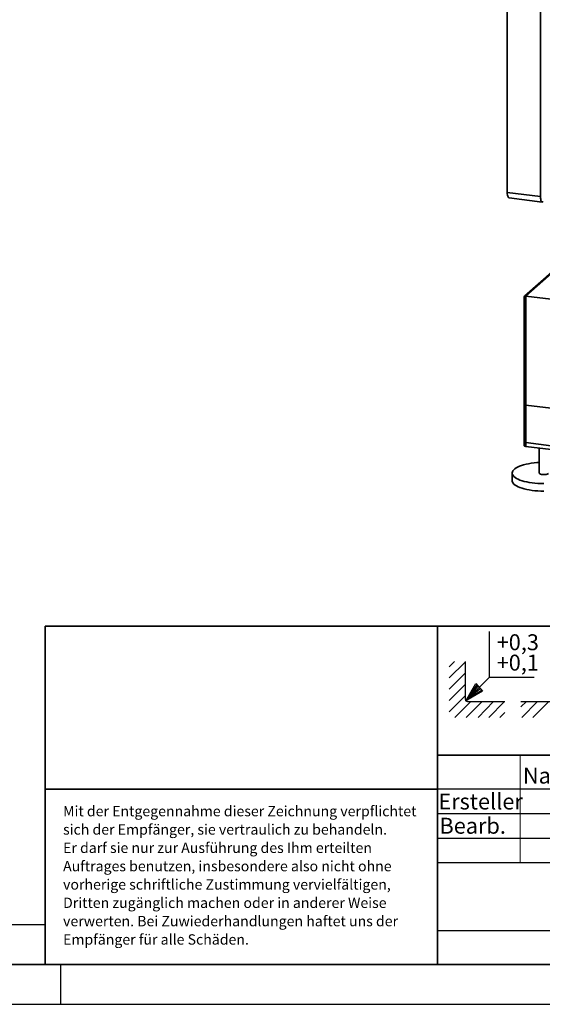
# Paper-space layout 'Blatt1' of a CAD drawing. Units: millimetres. Extents: x 0 to 5940, y 0 to 4200.
# Drawn here: x 3988 to 4644, y 0 to 1235 of the extents above; entities that cross this region are included whole.
import ezdxf

# ---------------------------------------------------------------- set-up
doc = ezdxf.new("R2010")
doc.units = ezdxf.units.MM
doc.header["$LTSCALE"] = 10
for name, color, linetype in [('1', 7, 'Continuous'), ('61', 7, 'Continuous'), ('62', 7, 'Continuous')]:
    doc.layers.add(name, color=color, linetype=linetype)
doc.styles.add('SLDTEXTSTYLE0', font='TXT', dxfattribs={"width": 0.605})
doc.styles.add('SLDTEXTSTYLE1', font='TXT', dxfattribs={"width": 0.75})

# ---------------------------------------------------------------- blocks, each defined once
blk = doc.blocks.new('SW_NOTE_0_2')
at = {"layer": '1', "color": 0, "char_height": 20, "attachment_point": 1, "style": 'SLDTEXTSTYLE1'}
for s, insert in [('+0,3', (0, 25.8)), ('+0,1', (0, 0.2))]:
    blk.add_mtext(s, dxfattribs=dict(at, insert=insert))
blk = doc.blocks.new('SW_NOTE_0_4')
at = {"layer": '1', "color": 0, "char_height": 13, "attachment_point": 1, "style": 'SLDTEXTSTYLE1'}
for s, insert in [('Mit der Entgegennahme dieser Zeichnung verpflichtet', (0, 16.8)), ('sich der Empfänger, sie vertraulich zu behandeln.', (0, -6.2)), ('Er darf sie nur zur Ausführung des Ihm erteilten', (0, -29.2)), ('Auftrages benutzen, insbesondere also nicht ohne', (0, -52.2)), ('vorherige schriftliche Zustimmung vervielfältigen,', (0, -75.2)), ('Dritten zugänglich machen oder in anderer Weise', (0, -98.2)), ('verwerten. Bei Zuwiederhandlungen haftet uns der', (0, -121.2)), ('Empfänger für alle Schäden.', (0, -144.2))]:
    blk.add_mtext(s, dxfattribs=dict(at, insert=insert))

psp = doc.layouts.new('Blatt1')

# ---------------------------------------------------------------- linework, layer by layer
at = {"color": 7, "linetype": 'Continuous', "lineweight": 35}
for p, q in [((4600.35, 1494.8), (4600.35, 1018.68)), ((4642.07, 1314.6), (4642.07, 1013.42)), ((4600.35, 1018.68), (4642.07, 1013.42)), ((4602.64, 1011.88), (4644.36, 1006.62)), ((4706.18, 962.71), (4621.83, 888.33)), ((4623.51, 888.63), (4706.18, 961.54)), ((4621.57, 887.74), (4621.57, 701)), ((4623.51, 700.07), (4623.51, 888.63)), ((4623.51, 888.63), (4655.31, 884.62)), ((4621.57, 752.86), (4621.57, 705.72)), ((4655.31, 747.92), (4623.51, 751.92)), ((4623.51, 704.78), (4623.51, 751.92)), ((4655.31, 700.78), (4623.51, 704.78)), ((4655.31, 696.06), (4623.51, 700.07)), ((4640.48, 697.93), (4640.48, 666.59)), ((4606.48, 666.59), (4606.48, 657.16)), ((4020, 474.54), (5890, 474.54))]:
    psp.add_line(p, q, dxfattribs=at)
at = {"color": 7, "linetype": 'Continuous', "lineweight": 35, "flags": 128}
for points in [[(4602.64, 1011.88), (4602.53, 1011.89), (4601.92, 1012.23), (4601.39, 1012.93), (4600.95, 1013.97), (4600.62, 1015.31), (4600.42, 1016.9), (4600.35, 1018.68)], [(4642.07, 1013.42), (4642.14, 1011.64), (4642.34, 1010.05), (4642.67, 1008.71), (4643.11, 1007.67), (4643.64, 1006.97), (4644.25, 1006.64), (4644.92, 1006.69), (4645.61, 1007.11)], [(4621.57, 752.86), (4621.57, 752.83), (4621.65, 752.63), (4621.83, 752.45), (4622.13, 752.28), (4622.51, 752.13), (4622.98, 752.01), (4623.51, 751.92)], [(4623.51, 704.78), (4622.98, 704.87), (4622.51, 704.99), (4622.13, 705.14), (4621.83, 705.31), (4621.65, 705.49), (4621.57, 705.69), (4621.57, 705.72)], [(4623.51, 700.07), (4622.98, 700.16), (4622.51, 700.28), (4622.13, 700.42), (4621.83, 700.59), (4621.65, 700.78), (4621.57, 700.97), (4621.57, 701)], [(4646.09, 653.26), (4642.35, 653.33), (4638.64, 653.51), (4635, 653.82), (4631.47, 654.23), (4628.06, 654.75), (4624.82, 655.38), (4621.76, 656.11), (4618.93, 656.92), (4616.33, 657.83), (4614, 658.81), (4611.96, 659.85), (4610.22, 660.96), (4608.8, 662.12), (4607.71, 663.31), (4606.96, 664.54), (4606.55, 665.78), (4606.5, 667.03), (4606.8, 668.28), (4607.45, 669.51), (4608.44, 670.71), (4609.77, 671.88), (4611.42, 673), (4613.37, 674.07), (4615.62, 675.07), (4618.14, 676), (4620.91, 676.84), (4623.9, 677.59), (4627.09, 678.25), (4630.45, 678.8), (4633.95, 679.25), (4637.57, 679.59), (4640.48, 679.77)], [(4646.09, 643.83), (4642.35, 643.9), (4638.64, 644.09), (4635, 644.39), (4631.47, 644.8), (4628.06, 645.33), (4624.82, 645.95), (4621.76, 646.68), (4618.93, 647.5), (4616.33, 648.4), (4614, 649.38), (4611.96, 650.43), (4610.22, 651.53), (4608.8, 652.69), (4607.71, 653.89), (4606.96, 655.11), (4606.55, 656.35), (4606.48, 657.16)], [(4640.48, 666.59), (4640.48, 666.56), (4640.69, 666.06), (4641.27, 665.6), (4642.17, 665.2), (4643.35, 664.88), (4644.72, 664.68), (4646.2, 664.59), (4647.7, 664.63), (4649.12, 664.79), (4650.38, 665.07), (4651.39, 665.44), (4652.09, 665.88)]]:
    psp.add_lwpolyline(points, dxfattribs=at)
at = {"color": 7, "linetype": 'Continuous', "lineweight": 35}
psp.add_ellipse((4624.57, 886.74), major_axis=(2.93, -1.32), ratio=0.4768336, start_param=2.144179, end_param=3.3536082, dxfattribs=at)
at = {"layer": '1', "color": 7, "linetype": 'Continuous', "lineweight": 35}
for p, q in [((4020, 474.54), (4020, 50)), ((4020, 50), (5890, 50)), ((4020, 50), (5890, 50)), ((4020, 50), (5890, 50)), ((4020, 50), (5890, 50))]:
    psp.add_line(p, q, dxfattribs=at)
at = {"layer": '1', "lineweight": 35}
for p, q in [((4512.92, 50), (4512.92, 474.54)), ((4512.92, 269.96), (4020, 269.96))]:
    psp.add_line(p, q, dxfattribs=at)
at = {"layer": '1', "color": 7, "linetype": 'Continuous'}
for p, q in [((4577.9, 410.32), (4577.9, 467.64)), ((4533.95, 430.06), (4527.49, 423.61)), ((4547.49, 429.46), (4527.49, 409.46)), ((4547.49, 430.06), (4547.49, 383.06)), ((4547.49, 415.32), (4527.49, 395.32)), ((4548.45, 380.87), (4578.17, 410.59)), ((4578.17, 410.59), (4634.08, 410.59)), ((4547.49, 401.18), (4527.49, 381.18)), ((4547.49, 387.04), (4527.49, 367.04)), ((4554.66, 380.06), (4534.66, 360.06)), ((4568.8, 380.06), (4548.8, 360.06)), ((4550.49, 380.06), (4597.49, 380.06)), ((4582.94, 380.06), (4563.91, 360.06)), ((4597.09, 380.06), (4577.09, 360.06)), ((4624.38, 380.06), (4617.49, 373.18)), ((4617.49, 380.06), (4664.49, 380.06)), ((4638.52, 380.06), (4618.52, 360.06)), ((4652.66, 380.06), (4632.66, 360.06)), ((4597.49, 366.33), (4591.23, 360.06))]:
    psp.add_line(p, q, dxfattribs=at)
at = {"layer": '1', "color": 7}
for p, q in [((4548.45, 380.87), (4561.11, 402.5)), ((4548.45, 380.87), (4562.45, 400.9)), ((4548.45, 380.87), (4563.91, 399.17)), ((4548.45, 380.87), (4566.49, 396.08)), ((4561.11, 402.5), (4569.27, 392.76)), ((4548.45, 380.87), (4568.04, 394.23)), ((4569.27, 392.76), (4548.45, 380.87)), ((5004.92, 269.96), (4512.92, 269.96)), ((5004.92, 238.96), (4512.92, 238.96)), ((5004.92, 207.96), (4512.92, 207.96)), ((4512.92, 92.5), (5890, 92.5))]:
    psp.add_line(p, q, dxfattribs=at)
at = {"layer": '1', "color": 7, "lineweight": 35}
psp.add_line((5006.64, 312.59), (4512.92, 312.59), dxfattribs=at)
at = {"layer": '1', "lineweight": 18}
psp.add_line((4616.57, 312.59), (4616.57, 177.5), dxfattribs=at)
at = {"layer": '1', "color": 7, "lineweight": 25}
psp.add_line((5890, 177.5), (4512.92, 177.5), dxfattribs=at)
at = {"layer": '1', "color": 7, "linetype": 'Continuous'}
psp.add_arc((4550.49, 383.06), 3, 180, 270, dxfattribs=at)
at = {"layer": '61', "color": 7, "linetype": 'Continuous'}
psp.add_line((100, 100), (4020, 100), dxfattribs=at)
at = {"layer": '61', "color": 7, "linetype": 'Continuous', "lineweight": 35}
psp.add_line((50, 50), (5890, 50), dxfattribs=at)
at = {"layer": '61'}
psp.add_line((0, 0), (5940, 0), dxfattribs=at)
at = {"layer": '62', "color": 7, "linetype": 'Continuous'}
psp.add_line((4040, 0), (4040, 50), dxfattribs=at)

# ---------------------------------------------------------------- block references
at = {"layer": '1'}
for name, p in [('SW_NOTE_0_2', (4587.09, 438.47)), ('SW_NOTE_0_4', (4042.65, 232.06))]:
    psp.add_blockref(name, p, dxfattribs=at)

# ---------------------------------------------------------------- texts
at = {"layer": '1', "char_height": 20, "attachment_point": 1, "style": 'SLDTEXTSTYLE0'}
for s, insert in [('Name', (4620.07, 296.96)), ('Ersteller', (4513.89, 264.46)), ('Bearb.', (4515.22, 234.04))]:
    psp.add_mtext(s, dxfattribs=dict(at, insert=insert))

doc.saveas('drawing.dxf')
